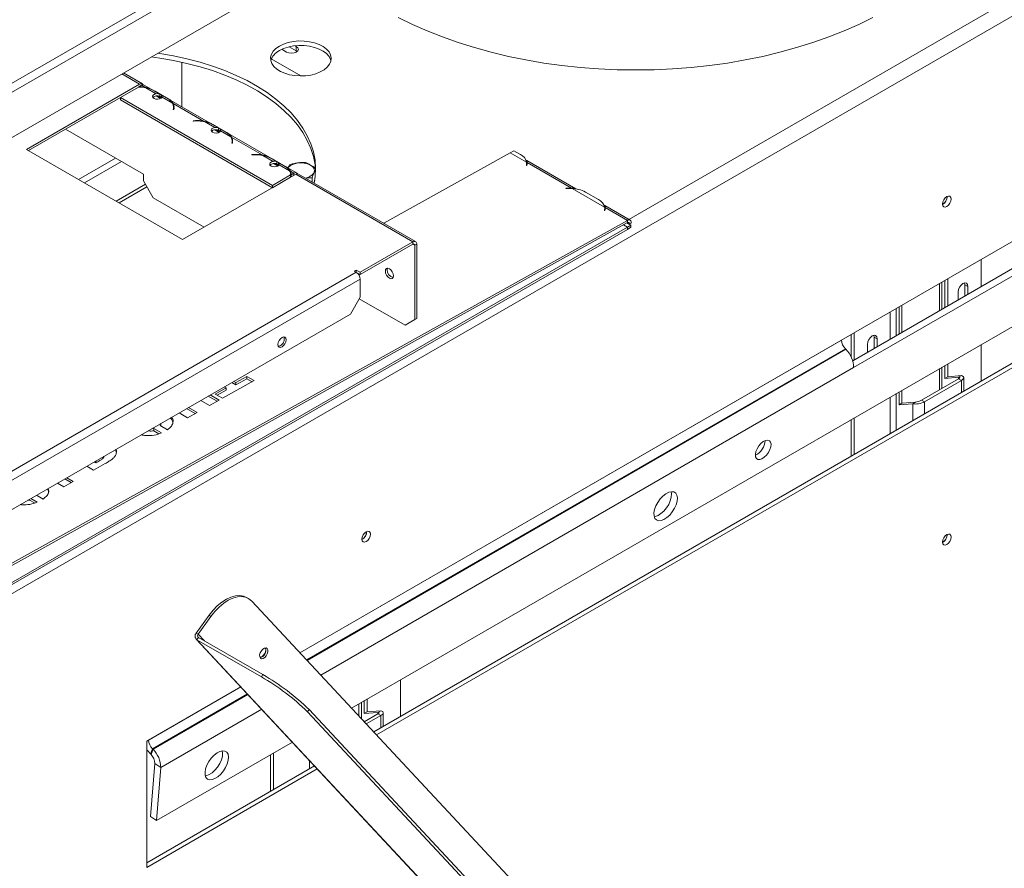
# Model space of a CAD drawing. Units: millimetres. Extents: x 119 to 5454, y 83 to 4277.
# Drawn here: x 4586 to 4896, y 2473 to 2740 of the extents above; entities that cross this region are included whole.
import ezdxf

# ---------------------------------------------------------------- set-up
doc = ezdxf.new("R2010")
doc.units = ezdxf.units.MM
doc.header["$LTSCALE"] = 20

msp = doc.modelspace()

# ---------------------------------------------------------------- linework, layer by layer
at = {"color": 7, "linetype": 'Continuous', "lineweight": 15}
for p, q in [((4431.02, 2615.08), (5146.73, 3028.25)), ((4582.04, 2558.5), (5173.55, 2899.97)), ((4515.87, 2681.11), (4763.05, 2823.8)), ((4517.1, 2678.98), (4764.28, 2821.67)), ((5081.81, 2776), (4673.97, 2540.57)), ((4690.22, 2523.15), (5065.56, 2739.83)), ((4668.28, 2730.7), (4669.77, 2729.84)), ((4670.6, 2731.49), (4672.84, 2730.2)), ((4672.84, 2731.62), (4672.49, 2731.82)), ((4672.84, 2730.2), (4672.84, 2731.62)), ((4672.84, 2730.2), (4673.1, 2730.02)), ((4636.77, 2712.63), (4636.77, 2726.65)), ((4697.22, 2515.65), (5058.56, 2724.24)), ((4624.34, 2719.8), (4618.38, 2723.24)), ((4698.08, 2514.72), (5057.7, 2722.32)), ((4623.47, 2719.71), (4587.81, 2699.12)), ((4623.09, 2718.78), (4617.4, 2715.5)), ((4623.27, 2718.88), (4623.09, 2718.78)), ((4624.09, 2719.36), (4623.27, 2718.88)), ((4623.27, 2718.88), (4623.27, 2718.78)), ((4625.17, 2718.73), (4624.09, 2719.36)), ((4672.92, 2691.76), (4624.96, 2719.45)), ((4625.17, 2718.73), (4625.17, 2718.52)), ((4628.69, 2716.7), (4625.44, 2718.58)), ((4628.08, 2717.64), (4629.86, 2716.61)), ((4628.38, 2717.47), (4632.48, 2715.1)), ((4617.4, 2715.49), (4588.43, 2698.77)), ((4617.4, 2715.5), (4665.36, 2687.81)), ((4617.4, 2714.79), (4617.4, 2715.5)), ((4617.4, 2714.79), (4665.36, 2687.1)), ((4629.15, 2716.02), (4629.51, 2715.81)), ((4629.86, 2715.9), (4629.86, 2716.61)), ((4630.39, 2716.3), (4632.17, 2715.27)), ((4630.39, 2716.3), (4630.39, 2715.59)), ((4633.81, 2713.75), (4630.55, 2715.63)), ((4643.62, 2708.08), (4634.07, 2713.6)), ((4634.07, 2712.89), (4634.07, 2713.6)), ((4634.13, 2712.16), (4634.07, 2711.74)), ((4634.07, 2711.74), (4634.24, 2711.73)), ((4634.16, 2711.79), (4634.16, 2712.5)), ((4634.16, 2712.14), (4634.25, 2712.18)), ((4634.16, 2712.1), (4634.25, 2712.18)), ((4634.29, 2712.03), (4634.16, 2711.95)), ((4634.24, 2711.73), (4634.31, 2712.15)), ((4641.12, 2708.22), (4640.39, 2708.18)), ((4640.39, 2708.18), (4640.41, 2708.08)), ((4640.41, 2708.08), (4641.13, 2708.12)), ((4643.62, 2707.87), (4643.62, 2708.08)), ((4624.7, 2691.31), (4600.1, 2705.51)), ((4647.14, 2706.05), (4643.88, 2707.93)), ((4646.52, 2706.99), (4648.31, 2705.96)), ((4646.83, 2706.82), (4650.92, 2704.45)), ((4647.59, 2705.37), (4647.96, 2705.16)), ((4648.31, 2705.96), (4648.31, 2705.25)), ((4648.84, 2705.65), (4650.62, 2704.62)), ((4648.84, 2704.94), (4648.84, 2705.65)), ((4652.25, 2703.1), (4649, 2704.98)), ((4662.07, 2697.43), (4652.52, 2702.95)), ((4652.52, 2702.95), (4652.52, 2702.24)), ((4652.61, 2701.14), (4652.61, 2701.85)), ((4587.81, 2699.12), (4637, 2670.73)), ((4652.58, 2701.51), (4652.52, 2701.09)), ((4652.52, 2701.09), (4652.69, 2701.08)), ((4652.61, 2701.49), (4652.7, 2701.53)), ((4652.61, 2701.45), (4652.7, 2701.53)), ((4652.74, 2701.38), (4652.61, 2701.31)), ((4652.69, 2701.08), (4652.75, 2701.5)), ((4740.26, 2698.11), (4741.38, 2698.73)), ((4743.43, 2697.55), (4741.38, 2698.73)), ((4604.23, 2689.65), (4615.91, 2696.39)), ((4659.57, 2697.57), (4658.84, 2697.53)), ((4658.84, 2697.53), (4658.85, 2697.43)), ((4658.85, 2697.43), (4659.58, 2697.47)), ((4662.07, 2697.43), (4662.07, 2697.22)), ((4665.59, 2695.4), (4662.33, 2697.28)), ((4664.97, 2696.34), (4666.75, 2695.31)), ((4665.27, 2696.17), (4669.37, 2693.8)), ((4700.39, 2675.9), (4740.26, 2698.11)), ((4740.26, 2698.11), (4745.39, 2695.15)), ((4760.94, 2686.74), (4745.42, 2695.7)), ((4606.07, 2688.58), (4617.75, 2695.32)), ((4666.04, 2694.72), (4666.4, 2694.51)), ((4666.75, 2694.6), (4666.75, 2695.31)), ((4667.28, 2695), (4669.07, 2693.97)), ((4667.28, 2695), (4667.28, 2694.29)), ((4670.7, 2692.45), (4667.45, 2694.33)), ((4745.32, 2694.07), (4745.39, 2694.48)), ((4745.5, 2694.05), (4745.32, 2694.07)), ((4745.4, 2694.06), (4745.41, 2694.78)), ((4745.41, 2694.53), (4745.56, 2694.33)), ((4745.56, 2694.47), (4745.5, 2694.05)), ((4745.57, 2695.04), (4759.54, 2686.98)), ((4745.57, 2694.52), (4745.57, 2695.04)), ((4624.7, 2689.26), (4624.7, 2691.31)), ((4637, 2670.73), (4672.66, 2691.31)), ((4665.36, 2687.81), (4671.05, 2691.1)), ((4665.36, 2687.1), (4671.05, 2690.39)), ((4672.05, 2691.67), (4670.96, 2692.3)), ((4670.96, 2691.59), (4670.96, 2692.3)), ((4671.05, 2690.5), (4671.05, 2691.21)), ((4671.05, 2691.1), (4671.05, 2690.39)), ((4671.05, 2690.5), (4671.05, 2690.39)), ((4671.23, 2691.2), (4672.05, 2691.67)), ((4671.23, 2691.2), (4671.23, 2690.49)), ((4671.23, 2690.49), (4672.05, 2690.96)), ((4672.05, 2691.67), (4672.05, 2690.96)), ((4672.05, 2690.96), (4672.1, 2690.99)), ((4709.56, 2670.02), (4672.66, 2691.31)), ((4710.43, 2670.1), (4673.53, 2691.4)), ((4677.82, 2688.92), (4677.82, 2690.19)), ((4624.7, 2689.26), (4627.78, 2683.94)), ((4665.36, 2687.1), (4665.36, 2687.81)), ((4678.64, 2689.32), (4678.32, 2688.64)), ((4757.79, 2686.96), (4758.52, 2686.98)), ((4757.81, 2686.86), (4757.79, 2686.96)), ((4758.54, 2686.89), (4757.81, 2686.86)), ((4759.72, 2686.87), (4769.98, 2680.95)), ((4643.83, 2674.67), (4627.78, 2683.94)), ((4768.02, 2683.35), (4763.92, 2685.72)), ((4877.92, 2684.22), (4877.91, 2684.35)), ((4769.92, 2679.87), (4769.98, 2680.28)), ((4770, 2679.86), (4770.01, 2680.58)), ((4770, 2680.33), (4770.16, 2680.13)), ((4778, 2676.89), (4770.01, 2681.5)), ((4770.16, 2680.27), (4770.09, 2679.86)), ((4770.16, 2680.37), (4770.17, 2680.84)), ((4770.17, 2680.84), (4777.15, 2676.81)), ((4770.09, 2679.86), (4769.92, 2679.87)), ((4548.22, 2542.53), (4777.13, 2674.67)), ((4548.22, 2541.82), (4777.13, 2673.96)), ((4777.14, 2676.1), (4548.27, 2548.59)), ((4777.15, 2676.81), (4548.28, 2549.3)), ((4777.02, 2676.03), (4778.25, 2675.32)), ((4777.74, 2675.63), (4777.03, 2676.04)), ((4777.13, 2674.67), (4778.25, 2675.32)), ((4777.13, 2674.67), (4777.13, 2673.96)), ((4777.13, 2673.96), (4778.25, 2674.61)), ((4777.14, 2676.1), (4777.15, 2676.81)), ((4777.74, 2675.63), (4778.35, 2675.87)), ((4778.25, 2675.32), (4778.25, 2674.61)), ((4692.95, 2660.43), (4709.56, 2670.02)), ((4692.95, 2659.72), (4709.56, 2669.31)), ((4709.56, 2669.31), (4709.56, 2670.02)), ((4710.17, 2668.95), (4710.79, 2669.31)), ((4710.17, 2668.95), (4710.17, 2645.52)), ((4710.79, 2669.31), (4710.79, 2645.88)), ((4901.89, 2663.59), (4848.12, 2632.55)), ((4903.73, 2662.35), (4848.39, 2630.4)), ((4888.56, 2655.9), (4888.56, 2664.44)), ((4531.86, 2568.14), (4691.73, 2660.43)), ((4691.11, 2660.79), (4691.73, 2661.14)), ((4691.73, 2660.43), (4691.11, 2660.79)), ((4691.73, 2661.14), (4692.95, 2660.43)), ((4691.73, 2660.43), (4691.73, 2661.14)), ((4691.74, 2660.42), (4692.95, 2659.72)), ((4692.95, 2659.72), (4692.95, 2660.43)), ((4878.1, 2649.86), (4878.1, 2658.41)), ((4533.09, 2566.01), (4692.95, 2658.3)), ((4692.95, 2652.62), (4692.95, 2658.3)), ((4875.49, 2656.9), (4875.49, 2648.35)), ((4877.18, 2649.33), (4877.18, 2657.88)), ((4883.48, 2656.54), (4883.39, 2657.09)), ((4883.48, 2656.54), (4884.41, 2656.01)), ((4883.48, 2652.97), (4883.48, 2656.54)), ((4884.41, 2653.5), (4884.41, 2656.01)), ((4689.88, 2647.3), (4692.95, 2652.62)), ((4881.33, 2654.24), (4881.33, 2651.72)), ((4707.1, 2643.75), (4692.65, 2652.09)), ((4862.73, 2649.54), (4862.73, 2640.99)), ((4863.65, 2650.07), (4863.65, 2641.52)), ((4536.16, 2558.56), (4689.88, 2647.3)), ((4707.1, 2643.75), (4710.17, 2645.52)), ((4707.71, 2644.1), (4707.1, 2643.75)), ((4710.79, 2645.88), (4707.71, 2644.1)), ((4710.17, 2645.52), (4710.79, 2645.88)), ((4847.67, 2633.75), (4847.67, 2640.84)), ((4848.59, 2632.82), (4848.59, 2641.37)), ((4854.89, 2640.04), (4854.8, 2640.59)), ((4854.89, 2640.04), (4855.81, 2639.5)), ((4854.89, 2636.46), (4854.89, 2640.04)), ((4844.59, 2639.04), (4844.59, 2639.06)), ((4852.74, 2637.73), (4852.74, 2635.22)), ((4855.81, 2636.99), (4855.81, 2639.5)), ((4888.56, 2626.1), (4888.56, 2637.65)), ((4845.98, 2636.17), (4845.81, 2636.34)), ((4877.18, 2626.99), (4877.18, 2631.08)), ((4878.1, 2627.52), (4878.1, 2631.61)), ((4657.29, 2627.63), (4653.81, 2625.69)), ((4657.29, 2627.63), (4657.28, 2626.91)), ((4659.55, 2626.32), (4657.29, 2627.63)), ((4875.49, 2630.11), (4875.49, 2623.47)), ((4878.1, 2627.52), (4877.18, 2626.99)), ((4881.49, 2627.37), (4877.18, 2626.99)), ((4882.41, 2627.91), (4878.1, 2627.52)), ((4882.41, 2627.91), (4881.49, 2627.37)), ((4649.58, 2620.76), (4659.55, 2626.32)), ((4650.16, 2624.37), (4650.79, 2624)), ((4653.8, 2624.97), (4652.5, 2625.72)), ((4653.81, 2625.69), (4653.13, 2626.08)), ((4657.28, 2626.91), (4653.8, 2624.97)), ((4653.81, 2625.69), (4653.8, 2624.97)), ((4658.92, 2625.96), (4657.28, 2626.91)), ((4869.8, 2620.18), (4881.49, 2626.92)), ((4870.73, 2619.65), (4882.41, 2626.39)), ((4881.49, 2626.92), (4882.41, 2626.39)), ((4883.17, 2622.99), (4883.17, 2627.28)), ((4647.88, 2619.81), (4645.08, 2621.43)), ((4648.52, 2620.17), (4645.7, 2621.8)), ((4650.79, 2624), (4647.31, 2622.07)), ((4647.31, 2622.07), (4649.58, 2620.76)), ((4650.78, 2623.29), (4647.94, 2621.71)), ((4650.79, 2624), (4650.78, 2623.29)), ((4862.73, 2622.74), (4862.73, 2618.65)), ((4863.65, 2623.27), (4863.65, 2619.18)), ((4642.73, 2620.08), (4645.5, 2618.48)), ((4645.5, 2618.48), (4648.52, 2620.17)), ((4863.65, 2619.18), (4862.73, 2618.65)), ((4862.73, 2618.65), (4867.04, 2619.03)), ((4863.65, 2619.18), (4867.96, 2619.56)), ((4867.96, 2619.56), (4867.04, 2619.03)), ((4869.8, 2620.18), (4870.73, 2619.65)), ((4635.9, 2616.14), (4638.54, 2614.61)), ((4640.93, 2615.94), (4638.25, 2617.49)), ((4638.54, 2614.61), (4641.57, 2616.3)), ((4641.57, 2616.3), (4638.87, 2617.85)), ((4629.92, 2612.2), (4632.29, 2610.83)), ((4630.2, 2612.09), (4630.21, 2612.85)), ((4847.67, 2602.5), (4847.67, 2614.04)), ((4848.59, 2603.03), (4848.59, 2614.57)), ((4626.5, 2610.45), (4626.15, 2610.51)), ((4626.5, 2610.71), (4626.5, 2610.45)), ((4628, 2611.22), (4627.26, 2611.15)), ((4628, 2611.22), (4627.99, 2610.5)), ((4629.58, 2609.58), (4627.99, 2610.5)), ((4630.42, 2609.82), (4628, 2611.22)), ((4616.12, 2603.75), (4615.84, 2604.56)), ((4608.92, 2598.11), (4612.59, 2600.15)), ((4609.66, 2600.38), (4609.14, 2600.69)), ((4609.67, 2601), (4609.66, 2600.38)), ((4609.72, 2600.41), (4609.66, 2600.38)), ((4612.24, 2602.48), (4612.17, 2602.23)), ((4612.17, 2602.44), (4612.17, 2602.23)), ((4606.8, 2599.33), (4608.92, 2598.11)), ((4597.59, 2594.02), (4599.55, 2592.89)), ((4599.55, 2592.89), (4602.57, 2594.57)), ((4601.94, 2594.22), (4599.93, 2595.37)), ((4602.57, 2594.57), (4600.56, 2595.73)), ((4591.01, 2590.22), (4593.12, 2589)), ((4588.8, 2588.68), (4588.27, 2588.64)), ((4588.8, 2588.68), (4588.8, 2588.95)), ((4590.4, 2587.76), (4588.8, 2588.68)), ((4591.24, 2588), (4589.2, 2589.17)), ((4877.92, 2577.71), (4877.91, 2577.85)), ((4657.78, 2557.64), (4657.16, 2558)), ((4835.15, 2367.8), (4658.81, 2556.82)), ((4641.32, 2546.79), (4645.35, 2552.37)), ((4641.93, 2546.43), (4645.96, 2552.02)), ((4645.96, 2552.02), (4645.35, 2552.37)), ((4641.32, 2546.79), (4641.93, 2546.43)), ((4641.28, 2544.89), (4828.2, 2344.54)), ((4642.05, 2545.38), (4641.54, 2544.68)), ((4828.46, 2344.33), (4641.54, 2544.68)), ((4661.83, 2532.97), (4641.54, 2544.68)), ((4662.34, 2533.67), (4642.05, 2545.38)), ((4661.83, 2532.97), (4662.34, 2533.67)), ((4705.63, 2520.5), (4705.63, 2532.05)), ((4655.35, 2529.81), (4625.7, 2512.7)), ((4694.26, 2521.39), (4694.26, 2525.48)), ((4695.18, 2521.92), (4695.18, 2526.01)), ((4676.85, 2522.67), (4676.35, 2521.97)), ((4852.69, 2332.96), (4676.35, 2521.97)), ((4853.19, 2333.66), (4676.85, 2522.67)), ((4692.57, 2524.51), (4692.57, 2520.63)), ((4695.18, 2521.92), (4694.26, 2521.39)), ((4699.48, 2522.31), (4695.18, 2521.92)), ((4699.48, 2522.31), (4698.56, 2521.77)), ((4694.25, 2518.83), (4698.56, 2521.32)), ((4698.56, 2521.77), (4694.26, 2521.39)), ((4694.89, 2518.14), (4699.48, 2520.79)), ((4698.56, 2521.32), (4699.48, 2520.79)), ((4700.25, 2517.39), (4700.25, 2521.68)), ((4625.7, 2512.7), (4625.7, 2472.94)), ((4626.31, 2513.03), (4626.31, 2513.05)), ((4627.53, 2510.33), (4626.89, 2508.69)), ((4627.07, 2508.52), (4627.7, 2510.16)), ((4627.7, 2510.16), (4627.53, 2510.33)), ((4628.79, 2487.68), (4671.59, 2512.4)), ((4627.07, 2508.52), (4626.89, 2508.69)), ((4664.74, 2496.9), (4664.74, 2508.44)), ((4665.66, 2497.43), (4665.66, 2508.97)), ((4625.7, 2474.36), (4678.59, 2504.89)), ((4625.7, 2472.94), (4679.46, 2503.97)), ((4628.27, 2505.64), (4626.95, 2488.93)), ((4628.27, 2505.64), (4630.11, 2504.39)), ((4630.11, 2504.39), (4628.79, 2487.68)), ((4628.79, 2487.68), (4626.95, 2488.93))]:
    msp.add_line(p, q, dxfattribs=at)
at = {"color": 8, "linetype": 'Continuous', "lineweight": 15}
for p, q in [((4777.64, 2677.1), (4970.58, 2788.48)), ((4674.3, 2722.29), (4664.97, 2727.68)), ((4623.47, 2719.71), (4617.87, 2722.95)), ((4630.08, 2715.19), (4628.69, 2715.99)), ((4634.13, 2712.16), (4634.13, 2711.74)), ((4634.16, 2712.12), (4634.25, 2712.18)), ((4641.12, 2708.12), (4641.12, 2708.22)), ((4648.53, 2704.54), (4647.14, 2705.34)), ((4652.58, 2701.09), (4652.58, 2701.51)), ((4652.61, 2701.48), (4652.7, 2701.53)), ((4659.57, 2697.57), (4659.57, 2697.47)), ((4666.97, 2693.89), (4665.58, 2694.69)), ((4745.39, 2694.48), (4745.38, 2694.06)), ((4672.05, 2690.96), (4672.05, 2690.96)), ((4625.34, 2688.16), (4616.08, 2682.81)), ((4616.98, 2682.28), (4625.8, 2687.37)), ((4758.52, 2686.98), (4758.52, 2686.89)), ((4769.98, 2680.28), (4769.98, 2679.86)), ((4775.88, 2675.39), (4777.13, 2674.67)), ((4709.56, 2669.31), (4710.17, 2668.95)), ((4876.26, 2648.8), (4876.26, 2657.34)), ((4859.96, 2639.39), (4859.96, 2647.94)), ((4861.81, 2640.45), (4861.81, 2649)), ((4844.59, 2639.04), (4673.98, 2540.55)), ((4676.05, 2538.34), (4845.81, 2636.34)), ((4676.21, 2538.16), (4845.98, 2636.17)), ((4876.26, 2623.91), (4876.26, 2630.55)), ((4848.39, 2630.4), (4680.55, 2533.51)), ((4881.49, 2626.92), (4881.49, 2627.37)), ((4882.41, 2622.55), (4882.41, 2626.39)), ((4861.81, 2610.66), (4861.81, 2622.21)), ((4859.96, 2609.6), (4859.96, 2621.14)), ((4867.04, 2613.68), (4867.04, 2619.03)), ((4870.73, 2615.81), (4870.73, 2619.65)), ((4609.73, 2601.03), (4609.72, 2600.41)), ((4643.93, 2544.29), (4641.93, 2546.43)), ((4655.36, 2529.8), (4626.31, 2513.03)), ((4627.53, 2510.33), (4657.42, 2527.59)), ((4627.7, 2510.16), (4657.59, 2527.41)), ((4661.93, 2522.76), (4630.11, 2504.39)), ((4693.33, 2519.81), (4693.33, 2524.95)), ((4698.56, 2521.32), (4698.56, 2521.77)), ((4699.48, 2516.95), (4699.48, 2520.79)), ((4626.31, 2513.03), (4626.29, 2513.04)), ((4677.04, 2504), (4677.04, 2506.56))]:
    msp.add_line(p, q, dxfattribs=at)
at = {"color": 7, "linetype": 'Continuous', "lineweight": 15, "flags": 128}
for points in [[(4704.96, 2740.75), (4709.4, 2738.56), (4714.04, 2736.51), (4718.87, 2734.59), (4723.85, 2732.83), (4729, 2731.22), (4734.28, 2729.76), (4739.68, 2728.47), (4745.19, 2727.34), (4750.8, 2726.38), (4756.49, 2725.6), (4762.24, 2724.98), (4768.04, 2724.54), (4773.88, 2724.27), (4779.72, 2724.19), (4785.57, 2724.27), (4791.4, 2724.54), (4797.2, 2724.98), (4802.96, 2725.6), (4808.64, 2726.38), (4814.25, 2727.34), (4819.77, 2728.47), (4825.17, 2729.76), (4830.45, 2731.22), (4835.59, 2732.83), (4840.58, 2734.59), (4845.4, 2736.51), (4850.04, 2738.56), (4854.49, 2740.75)], [(4667.51, 2731.72), (4666.41, 2730.96), (4665.56, 2730.1), (4665, 2729.17), (4664.73, 2728.19), (4664.77, 2727.2), (4665.11, 2726.23), (4665.75, 2725.31), (4666.66, 2724.47), (4667.82, 2723.74), (4669.18, 2723.14), (4670.71, 2722.69), (4672.35, 2722.41), (4674.06, 2722.3), (4675.77, 2722.36), (4677.43, 2722.6), (4678.99, 2723.01), (4680.4, 2723.58), (4681.62, 2724.28), (4682.59, 2725.09), (4683.3, 2725.99), (4683.72, 2726.95), (4683.84, 2727.94), (4683.64, 2728.92), (4683.15, 2729.87), (4682.37, 2730.75), (4681.33, 2731.54), (4680.07, 2732.21), (4678.61, 2732.74), (4677.02, 2733.1), (4675.34, 2733.3), (4673.63, 2733.33), (4671.94, 2733.17), (4670.32, 2732.84), (4668.83, 2732.36), (4667.51, 2731.72)], [(4683.76, 2727.11), (4683.64, 2727.5), (4683.15, 2728.45), (4682.37, 2729.33), (4681.33, 2730.12), (4680.07, 2730.79), (4678.61, 2731.32), (4677.02, 2731.68), (4675.34, 2731.88), (4673.63, 2731.91), (4671.94, 2731.75), (4670.32, 2731.42), (4668.83, 2730.93), (4667.51, 2730.3)], [(4669.77, 2729.84), (4670.47, 2729.57), (4671.31, 2729.48), (4672.14, 2729.57), (4672.84, 2729.84), (4673.31, 2730.25), (4673.48, 2730.73), (4673.31, 2731.21), (4672.84, 2731.62)], [(4678.91, 2692.14), (4678.73, 2694.35), (4678.22, 2696.94), (4677.41, 2699.49), (4676.3, 2702.01), (4674.88, 2704.48), (4673.18, 2706.88), (4671.19, 2709.22), (4668.93, 2711.46), (4666.4, 2713.61), (4663.63, 2715.66), (4660.61, 2717.59), (4657.37, 2719.4), (4653.93, 2721.07), (4650.29, 2722.6), (4646.48, 2723.98), (4642.51, 2725.21), (4638.4, 2726.28), (4634.18, 2727.18), (4629.86, 2727.91), (4627.1, 2728.28)], [(4678.49, 2688.54), (4678.81, 2690.58), (4678.92, 2693.18), (4678.73, 2695.77), (4678.22, 2698.36), (4677.41, 2700.91), (4676.3, 2703.43), (4674.88, 2705.9), (4673.18, 2708.3), (4671.19, 2710.64), (4668.93, 2712.88), (4666.4, 2715.03), (4663.63, 2717.08), (4660.61, 2719.01), (4657.37, 2720.82), (4653.93, 2722.49), (4650.29, 2724.02), (4646.48, 2725.4), (4642.51, 2726.63), (4638.4, 2727.7), (4634.18, 2728.6), (4629.86, 2729.33), (4629.11, 2729.44)], [(4628.69, 2716.7), (4628.13, 2716.54), (4627.73, 2716.25), (4627.56, 2715.9), (4627.66, 2715.54), (4628.01, 2715.23), (4628.54, 2715.03), (4629.16, 2714.98), (4629.78, 2715.07), (4630.27, 2715.3), (4630.55, 2715.63)], [(4630.39, 2715.59), (4630.46, 2715.51), (4630.47, 2715.5)], [(4634.32, 2712.02), (4634.25, 2711.99), (4634.16, 2711.95)], [(4647.14, 2706.05), (4646.57, 2705.89), (4646.17, 2705.6), (4646.01, 2705.25), (4646.11, 2704.89), (4646.45, 2704.58), (4646.98, 2704.38), (4647.61, 2704.33), (4648.22, 2704.42), (4648.71, 2704.65), (4649, 2704.98)], [(4648.84, 2704.94), (4648.91, 2704.87), (4648.92, 2704.85)], [(4652.77, 2701.37), (4652.7, 2701.34), (4652.61, 2701.3)], [(4665.59, 2695.4), (4665.02, 2695.24), (4664.62, 2694.96), (4664.45, 2694.6), (4664.55, 2694.24), (4664.9, 2693.93), (4665.43, 2693.73), (4666.06, 2693.68), (4666.67, 2693.77), (4667.16, 2694), (4667.45, 2694.33)], [(4667.28, 2694.29), (4667.35, 2694.22), (4667.37, 2694.2)], [(4879.15, 2683.51), (4879.05, 2684.05), (4878.75, 2684.38), (4878.31, 2684.47), (4877.8, 2684.29), (4877.28, 2683.87), (4876.84, 2683.28), (4876.55, 2682.6), (4876.44, 2681.95), (4876.55, 2681.41), (4876.84, 2681.07), (4877.28, 2680.99), (4877.8, 2681.17), (4878.31, 2681.58), (4878.75, 2682.18), (4879.05, 2682.85), (4879.15, 2683.51)], [(4777.14, 2676.1), (4777.27, 2676.15), (4777.39, 2676.18), (4777.5, 2676.16), (4777.6, 2676.11), (4777.67, 2676.03), (4777.72, 2675.92), (4777.74, 2675.78), (4777.74, 2675.63)], [(4777.15, 2676.81), (4777.41, 2676.93), (4777.66, 2676.97), (4777.88, 2676.94), (4778.07, 2676.84), (4778.21, 2676.68), (4778.31, 2676.45), (4778.36, 2676.18), (4778.35, 2675.87)], [(4702.18, 2658.58), (4702.67, 2658.41), (4703.09, 2658.49), (4703.37, 2658.82), (4703.47, 2659.33), (4703.37, 2659.96), (4703.09, 2660.6), (4702.67, 2661.17), (4702.18, 2661.57), (4701.68, 2661.74), (4701.26, 2661.66), (4700.98, 2661.34), (4700.89, 2660.82), (4700.98, 2660.19), (4701.26, 2659.55), (4701.68, 2658.98), (4702.18, 2658.58)], [(4701.5, 2661.18), (4701.6, 2661.69), (4701.63, 2661.75)], [(4884.41, 2656.01), (4884.29, 2656.62), (4883.96, 2657.01), (4883.46, 2657.1), (4882.87, 2656.9), (4882.28, 2656.42), (4881.78, 2655.75), (4881.45, 2654.98), (4881.33, 2654.24)], [(4668.36, 2639.92), (4667.87, 2639.52), (4667.45, 2638.95), (4667.17, 2638.31), (4667.07, 2637.68), (4667.17, 2637.17), (4667.45, 2636.84), (4667.87, 2636.76), (4668.36, 2636.93), (4668.85, 2637.33), (4669.27, 2637.9), (4669.55, 2638.54), (4669.65, 2639.17), (4669.55, 2639.68), (4669.27, 2640.01), (4668.85, 2640.09), (4668.36, 2639.92)], [(4855.81, 2639.5), (4855.7, 2640.12), (4855.36, 2640.5), (4854.87, 2640.6), (4854.28, 2640.39), (4853.69, 2639.92), (4853.19, 2639.25), (4852.86, 2638.48), (4852.74, 2637.73)], [(4667.74, 2637.29), (4667.25, 2637.12), (4667.19, 2637.11)], [(4817.47, 2603.07), (4817.65, 2603.93), (4818.02, 2604.84), (4818.57, 2605.72), (4819.23, 2606.49), (4819.96, 2607.08), (4820.69, 2607.44), (4821.35, 2607.54), (4821.88, 2607.37), (4822.24, 2606.94), (4822.4, 2606.29), (4822.33, 2605.49), (4822.06, 2604.59), (4821.59, 2603.69), (4820.98, 2602.85), (4820.27, 2602.16), (4819.54, 2601.68), (4818.84, 2601.45), (4818.23, 2601.49), (4817.78, 2601.79), (4817.52, 2602.33), (4817.47, 2603.07)], [(4785.5, 2584.61), (4785.7, 2585.68), (4786.11, 2586.83), (4786.72, 2587.96), (4787.48, 2589.02), (4788.36, 2589.94), (4789.28, 2590.65), (4790.2, 2591.12), (4791.05, 2591.32), (4791.79, 2591.22), (4792.36, 2590.85), (4792.74, 2590.21), (4792.89, 2589.36), (4792.81, 2588.34), (4792.5, 2587.22), (4791.99, 2586.08), (4791.29, 2584.97), (4790.47, 2583.97), (4789.57, 2583.15), (4788.64, 2582.55), (4787.74, 2582.22), (4786.94, 2582.17), (4786.28, 2582.41), (4785.8, 2582.92), (4785.54, 2583.67), (4785.5, 2584.61)], [(4790.95, 2591.31), (4791.05, 2590.61), (4790.97, 2589.59), (4790.66, 2588.47), (4790.15, 2587.32), (4789.46, 2586.21), (4788.63, 2585.22), (4787.73, 2584.4), (4786.8, 2583.8), (4785.91, 2583.47), (4785.59, 2583.41)], [(4693.52, 2576.35), (4693.62, 2575.81), (4693.91, 2575.47), (4694.35, 2575.39), (4694.87, 2575.57), (4695.39, 2575.98), (4695.83, 2576.58), (4696.12, 2577.25), (4696.22, 2577.91), (4696.12, 2578.45), (4695.83, 2578.78), (4695.39, 2578.87), (4694.87, 2578.69), (4694.35, 2578.27), (4693.91, 2577.68), (4693.62, 2577), (4693.52, 2576.35)], [(4879.15, 2577), (4879.05, 2577.54), (4878.75, 2577.88), (4878.31, 2577.96), (4877.8, 2577.78), (4877.28, 2577.37), (4876.84, 2576.78), (4876.55, 2576.1), (4876.44, 2575.44), (4876.55, 2574.9), (4876.84, 2574.57), (4877.28, 2574.48), (4877.8, 2574.66), (4878.31, 2575.08), (4878.75, 2575.67), (4879.05, 2576.35), (4879.15, 2577)], [(4645.35, 2552.37), (4646.6, 2553.94), (4647.94, 2555.33), (4649.36, 2556.51), (4650.8, 2557.44), (4652.24, 2558.12), (4653.64, 2558.51), (4654.97, 2558.61), (4656.19, 2558.41), (4657.16, 2558)], [(4658.81, 2556.82), (4657.89, 2557.58), (4656.81, 2558.06), (4655.58, 2558.25), (4654.26, 2558.15), (4652.86, 2557.76), (4651.42, 2557.09), (4649.97, 2556.15), (4648.56, 2554.98), (4647.21, 2553.59), (4645.96, 2552.02)], [(4663.35, 2539.57), (4663.7, 2540.21), (4663.89, 2540.87), (4663.88, 2541.46), (4663.67, 2541.89), (4663.3, 2542.08), (4662.82, 2542.02), (4662.3, 2541.71), (4661.83, 2541.2), (4661.47, 2540.56), (4661.29, 2539.9), (4661.3, 2539.31), (4661.51, 2538.89), (4661.88, 2538.69), (4662.36, 2538.75), (4662.88, 2539.06), (4663.35, 2539.57)], [(4661.34, 2539.16), (4661.5, 2539.16), (4661.97, 2539.32), (4662.45, 2539.7), (4662.84, 2540.24), (4663.11, 2540.85), (4663.2, 2541.45)], [(4663.2, 2541.45), (4663.11, 2541.94), (4663.03, 2542.08)], [(4644.08, 2502.97), (4644.28, 2504.04), (4644.69, 2505.19), (4645.3, 2506.32), (4646.06, 2507.38), (4646.93, 2508.3), (4647.86, 2509.01), (4648.78, 2509.48), (4649.63, 2509.68), (4650.37, 2509.58), (4650.94, 2509.21), (4651.32, 2508.57), (4651.47, 2507.72), (4651.39, 2506.7), (4651.08, 2505.58), (4650.56, 2504.43), (4649.87, 2503.33), (4649.05, 2502.33), (4648.14, 2501.51), (4647.22, 2500.91), (4646.32, 2500.58), (4645.52, 2500.53), (4644.86, 2500.77), (4644.38, 2501.28), (4644.12, 2502.02), (4644.08, 2502.97)], [(4649.53, 2509.67), (4649.63, 2508.97), (4649.55, 2507.95), (4649.24, 2506.83), (4648.73, 2505.68), (4648.03, 2504.57), (4647.21, 2503.58), (4646.31, 2502.76), (4645.38, 2502.16), (4644.49, 2501.83), (4644.17, 2501.77)]]:
    msp.add_lwpolyline(points, dxfattribs=at)
at = {"color": 8, "linetype": 'Continuous', "lineweight": 15, "flags": 128}
for points in [[(4670.25, 2693.3), (4670.41, 2693.52), (4671.05, 2694.08), (4671.92, 2694.52), (4672.98, 2694.81), (4674.13, 2694.93), (4675.29, 2694.86), (4676.37, 2694.61), (4677.3, 2694.2)], [(4677.3, 2694.2), (4678, 2693.67), (4678.43, 2693.04), (4678.55, 2692.37), (4678.35, 2691.71), (4677.85, 2691.1), (4677.09, 2690.59), (4676.11, 2690.22), (4675.73, 2690.13)]]:
    msp.add_lwpolyline(points, dxfattribs=at)
at = {"color": 7, "linetype": 'Continuous', "lineweight": 15}
for centre, radius, start, end in [((4669.77, 2725.62), 5.2, 115.7578, 163.3709), ((4623.29, 2707.36), 11.43, 79.1623, 91.0009), ((4623.29, 2707.1), 11.78, 80.7896, 90.1076), ((4623.95, 2719.13), 0.75, 31.4313, 129.709), ((4624.6, 2718.65), 0.875, 65.6929, 125.6176), ((4623.91, 2710.15), 8.57, 60.9119, 79.7305), ((4628.78, 2714.56), 1.44, 93.3683, 139.1024), ((4629.08, 2714.22), 2.51, 71.8868, 98.88), ((4629.08, 2713.51), 2.51, 71.8868, 98.88), ((4630.02, 2715.86), 0.578, 336.7822, 50.4585), ((4630.1, 2711.41), 4.38, 32.2609, 61.7799), ((4631.75, 2712.5), 2.41, 351.9641, 31.3049), ((4631.91, 2712.5), 2.42, 351.7299, 26.8831), ((4631.83, 2711.76), 2.51, 9.996, 22.2161), ((4641.73, 2696.37), 11.87, 80.8154, 92.9327), ((4641.73, 2696.64), 11.49, 79.1869, 92.9624), ((4642.36, 2699.5), 8.57, 60.9119, 79.7305), ((4647.22, 2703.91), 1.44, 93.3683, 139.1024), ((4647.53, 2703.58), 2.51, 71.8868, 98.88), ((4647.53, 2702.87), 2.51, 71.8868, 98.88), ((4648.47, 2705.21), 0.578, 336.7822, 50.4585), ((4648.55, 2700.76), 4.38, 32.2609, 61.7799), ((4650.2, 2701.85), 2.41, 351.9641, 31.3049), ((4650.36, 2701.85), 2.42, 351.7299, 26.8831), ((4650.27, 2701.11), 2.51, 9.996, 22.2161), ((4660.17, 2685.72), 11.87, 80.8154, 92.9327), ((4660.17, 2686), 11.49, 79.1869, 92.9624), ((4660.8, 2688.85), 8.57, 60.9119, 79.7305), ((4741.87, 2694.28), 3.63, 13.9441, 64.522), ((4665.67, 2693.26), 1.44, 93.3683, 139.1024), ((4665.97, 2692.93), 2.51, 71.8868, 98.88), ((4665.97, 2692.22), 2.51, 71.8868, 98.88), ((4666.91, 2694.56), 0.578, 336.7822, 50.4585), ((4666.99, 2690.11), 4.38, 32.2609, 61.7799), ((4743.22, 2694.81), 2.19, 351.2107, 8.9085), ((4743.34, 2694.81), 2.24, 351.2022, 5.9524), ((4668.61, 2691.19), 2.45, 357.8509, 31.106), ((4668.75, 2691.19), 2.47, 0.1996, 26.6688), ((4668.79, 2690.48), 2.44, 0.107, 22.3494), ((4672.53, 2691.1), 0.75, 30.9246, 129.7197), ((4673.17, 2690.6), 0.875, 65.6929, 125.6176), ((4759, 2674.75), 12.25, 87.5028, 92.2577), ((4759.01, 2674.95), 11.94, 86.5491, 92.2577), ((4759.32, 2677.18), 9.7, 61.6563, 87.5953), ((4766.46, 2680.08), 3.63, 13.9441, 64.522), ((4875.25, 2684.2), 2.6, 297.298, 2.7073), ((4875.09, 2684.3), 2.83, 298.6771, 358.4368), ((4767.82, 2680.61), 2.19, 351.2107, 8.9085), ((4767.94, 2680.61), 2.24, 351.2022, 5.9524), ((4710.04, 2669.43), 0.759, 350.786, 129.2033), ((4709.8, 2669.01), 0.38, 350.786, 129.2033), ((4690.28, 2658.18), 2.67, 2.6055, 57.3945), ((4703.85, 2661.06), 2.35, 177.1234, 257.6563), ((4666.67, 2639.38), 2.35, 297.1241, 17.6607), ((4848.67, 2639.25), 4.08, 182.8931, 225.4808), ((4840.45, 2630.47), 7.94, 359.5122, 45.8993), ((4815.17, 2607.71), 5.4, 295.098, 356.6027), ((4692.26, 2578.64), 2.73, 297.595, 2.4104), ((4692.32, 2578.6), 2.6, 297.298, 2.7073), ((4875.25, 2577.69), 2.6, 297.298, 2.7073), ((4875.09, 2577.79), 2.83, 298.6771, 358.4368), ((4642.37, 2545.83), 1.42, 137.6057, 234.4508), ((4642.46, 2545.96), 0.708, 137.6057, 234.4508), ((4660.93, 2541.35), 2.36, 281.5608, 18.4445), ((4625.73, 2470.23), 72.39, 45.6286, 60.0784), ((4626.23, 2470.93), 72.39, 45.6286, 60.0784), ((4630.39, 2513.24), 4.08, 182.8931, 225.4808), ((4632.93, 2514.68), 8.5, 211.7131, 224.7848), ((4622.17, 2504.46), 7.94, 359.5122, 45.8993), ((4624.3, 2505.67), 3.97, 359.5122, 45.8993)]:
    msp.add_arc(centre, radius, start, end, dxfattribs=at)
for centre, major_axis, ratio, start_param, end_param in [((4629.08, 2713.71), (1.04, 2.07), 0.535394, 5.929102, 6.752814), ((4647.53, 2703.06), (1.04, 2.07), 0.535394, 5.929102, 6.752814), ((4665.97, 2692.42), (1.04, 2.07), 0.535394, 5.929102, 6.752814), ((4880.56, 2626.84), (1.3, 0.46), 0.218312, 5.42107, 6.991866), ((4880.56, 2626.84), (2.6, 0.52), 0.397418, 5.418795, 6.989591), ((4868.88, 2620.1), (2.6, 0.52), 0.397418, 3.847998, 5.418795), ((4868.88, 2620.1), (1.3, 0.46), 0.218312, 3.850273, 5.42107), ((4697.64, 2521.24), (2.6, 0.52), 0.397418, 5.418795, 6.989591), ((4697.64, 2521.24), (1.3, 0.46), 0.218312, 5.42107, 6.991866)]:
    msp.add_ellipse(centre, major_axis=major_axis, ratio=ratio, start_param=start_param, end_param=end_param, dxfattribs=at)
for points, knots in [([(4625.17, 2718.73), (4625.79, 2718.6), (4626.73, 2718.4), (4627.46, 2717.97), (4627.72, 2717.82)], [0, 0, 0, 0, 0.646545, 1, 1, 1, 1]), ([(4630.28, 2715.34), (4630.24, 2715.36), (4630.14, 2715.41), (4629.88, 2715.58), (4629.66, 2715.73), (4629.51, 2715.81), (4629.51, 2715.81)], [0, 0, 0, 0, 0.20459, 0.494457, 0.982852, 1, 1, 1, 1]), ([(4632.48, 2715.1), (4632.89, 2714.88), (4633.7, 2714.44), (4633.95, 2713.88), (4634.07, 2713.6)], [0, 0, 0, 0, 0.499956, 1, 1, 1, 1]), ([(4643.62, 2708.08), (4644.23, 2707.95), (4645.18, 2707.75), (4645.9, 2707.32), (4646.16, 2707.17)], [0, 0, 0, 0, 0.6465451, 1, 1, 1, 1]), ([(4648.73, 2704.69), (4648.69, 2704.71), (4648.59, 2704.76), (4648.33, 2704.93), (4648.11, 2705.08), (4647.96, 2705.16), (4647.96, 2705.16)], [0, 0, 0, 0, 0.20459, 0.494457, 0.982852, 1, 1, 1, 1]), ([(4650.92, 2704.45), (4651.33, 2704.23), (4652.15, 2703.79), (4652.39, 2703.23), (4652.52, 2702.95)], [0, 0, 0, 0, 0.499956, 1, 1, 1, 1]), ([(4662.07, 2697.43), (4662.68, 2697.31), (4663.62, 2697.1), (4664.35, 2696.67), (4664.61, 2696.52)], [0, 0, 0, 0, 0.646545, 1, 1, 1, 1]), ([(4745.04, 2695.81), (4745.09, 2695.8), (4745.38, 2695.71), (4745.55, 2695.66), (4745.63, 2695.4), (4745.59, 2695.17), (4745.57, 2695.04)], [0, 0, 0, 0, 0.079205, 0.51692, 0.75208, 1, 1, 1, 1]), ([(4667.17, 2694.04), (4667.13, 2694.06), (4667.03, 2694.11), (4666.77, 2694.28), (4666.56, 2694.43), (4666.41, 2694.51), (4666.4, 2694.51)], [0, 0, 0, 0, 0.20459, 0.494457, 0.982852, 1, 1, 1, 1]), ([(4669.37, 2693.8), (4669.78, 2693.58), (4670.6, 2693.15), (4670.84, 2692.58), (4670.96, 2692.3)], [0, 0, 0, 0, 0.499956, 1, 1, 1, 1]), ([(4670.72, 2694.29), (4670.64, 2694.19), (4670.47, 2693.96), (4670.29, 2693.55), (4670.19, 2693.33)], [0, 0, 0, 0, 0.472509, 1, 1, 1, 1]), ([(4675.57, 2695.04), (4675.27, 2695.06), (4674.06, 2695.12), (4672.39, 2694.86), (4671.1, 2694.42), (4670.72, 2694.29)], [0, 0, 0, 0, 0.192814, 0.760965, 1, 1, 1, 1]), ([(4678.8, 2693.26), (4678.59, 2693.42), (4678.12, 2693.81), (4677.35, 2694.22), (4676.51, 2694.71), (4675.91, 2694.99), (4675.61, 2695.04), (4675.57, 2695.04)], [0, 0, 0, 0, 0.190466, 0.448824, 0.704944, 0.964112, 1, 1, 1, 1]), ([(4677.82, 2690.19), (4677.9, 2690.43), (4678.23, 2691.38), (4678.59, 2692.18), (4678.85, 2692.58), (4678.87, 2692.61)], [0, 0, 0, 0, 0.239103, 0.943652, 1, 1, 1, 1]), ([(4675.84, 2690.07), (4676.12, 2690.13), (4676.79, 2690.26), (4677.44, 2690.22), (4677.82, 2690.19)], [0, 0, 0, 0, 0.417099, 1, 1, 1, 1]), ([(4759.54, 2686.98), (4759.85, 2686.97), (4760.26, 2686.95), (4760.68, 2686.81), (4760.85, 2686.75), (4760.92, 2686.71), (4760.94, 2686.69)], [0, 0, 0, 0, 0.641656, 0.834356, 0.941059, 1, 1, 1, 1]), ([(4769.64, 2681.61), (4769.68, 2681.6), (4769.97, 2681.52), (4770.14, 2681.46), (4770.22, 2681.21), (4770.19, 2680.97), (4770.17, 2680.84)], [0, 0, 0, 0, 0.079205, 0.51692, 0.75208, 1, 1, 1, 1]), ([(4630.17, 2612.89), (4630.18, 2612.81), (4630.2, 2612.56), (4630.03, 2612.34), (4629.92, 2612.2)], [0, 0, 0, 0, 0.355722, 1, 1, 1, 1]), ([(4632.29, 2610.83), (4632.73, 2611.19), (4633.62, 2611.9), (4634.08, 2613.2), (4634.02, 2614.2), (4633.61, 2614.69), (4633.54, 2614.77)], [0, 0, 0, 0, 0.310843, 0.621272, 0.931941, 1, 1, 1, 1]), ([(4633.94, 2612.67), (4633.93, 2613.05), (4633.92, 2613.71), (4633.37, 2614.3), (4633.14, 2614.54)], [0, 0, 0, 0, 0.58012, 1, 1, 1, 1]), ([(4623.95, 2609.24), (4624.44, 2609.15), (4625.78, 2608.91), (4628.16, 2609.04), (4629.66, 2609.56), (4630.42, 2609.82)], [0, 0, 0, 0, 0.225115, 0.612346, 1, 1, 1, 1]), ([(4627.99, 2610.5), (4627.71, 2610.47), (4627.22, 2610.4), (4626.72, 2610.44), (4626.5, 2610.45)], [0, 0, 0, 0, 0.559511, 1, 1, 1, 1]), ([(4612.59, 2600.15), (4613.01, 2600.4), (4613.84, 2600.88), (4614.9, 2601.61), (4615.68, 2602.36), (4615.92, 2602.88), (4616.04, 2603.14)], [0, 0, 0, 0, 0.280121, 0.560194, 0.780059, 1, 1, 1, 1]), ([(4616.04, 2603.14), (4616.16, 2603.52), (4616.32, 2604.04), (4616.11, 2604.55), (4616.06, 2604.68)], [0, 0, 0, 0, 0.741459, 1, 1, 1, 1]), ([(4612.17, 2602.23), (4612.04, 2602.03), (4611.77, 2601.61), (4610.83, 2601.05), (4610.14, 2600.65), (4609.72, 2600.41)], [0, 0, 0, 0, 0.27962, 0.559471, 1, 1, 1, 1]), ([(4593.12, 2589), (4593.56, 2589.36), (4594.44, 2590.07), (4594.97, 2591.27), (4594.76, 2592.02), (4594.67, 2592.33)], [0, 0, 0, 0, 0.3668474, 0.7331993, 1, 1, 1, 1]), ([(4594.8, 2590.86), (4594.81, 2591.24), (4594.83, 2591.71), (4594.48, 2592.12), (4594.42, 2592.19)], [0, 0, 0, 0, 0.8248791, 1, 1, 1, 1]), ([(4585.89, 2587.27), (4586.02, 2587.25), (4587, 2587.09), (4588.98, 2587.24), (4590.48, 2587.74), (4591.24, 2588)], [0, 0, 0, 0, 0.069186, 0.534359, 1, 1, 1, 1])]:
    msp.add_open_spline(points, degree=3, knots=knots, dxfattribs=at)

doc.saveas('drawing.dxf')
